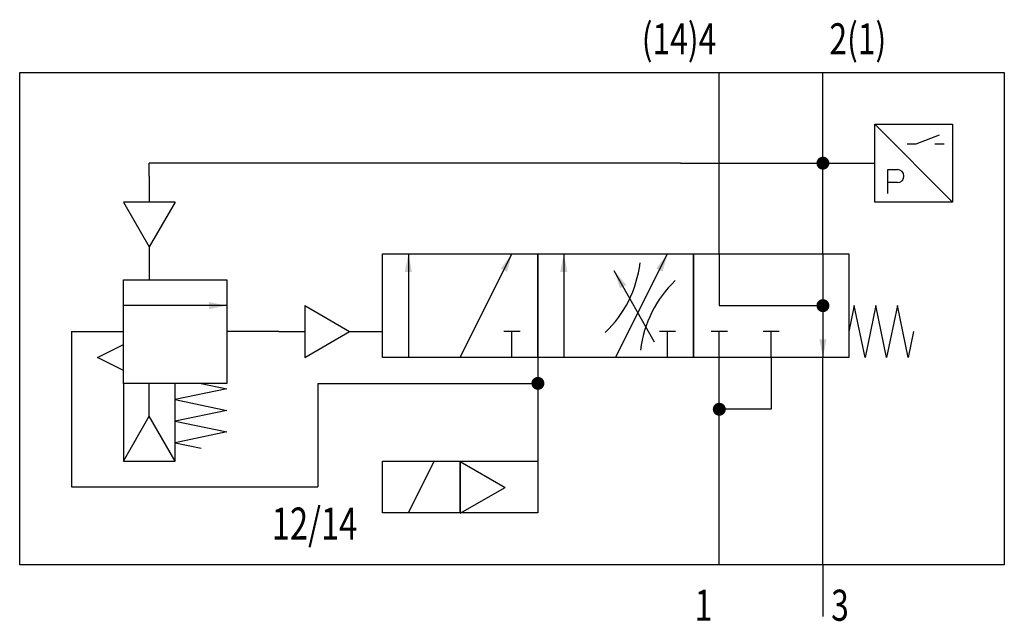
# Model space of a CAD drawing. Extents: x 0 to 76, y -0.4 to 46.1.
import ezdxf
from ezdxf.enums import TextEntityAlignment as Align

# ---------------------------------------------------------------- set-up
doc = ezdxf.new("R2010")
doc.units = 0
doc.layers.add('1', color=7, linetype='CONTINUOUS')

# ---------------------------------------------------------------- blocks, each defined once
blk = doc.blocks.new('LCA1R')
at = {"layer": '1', "color": 7}
blk.add_solid([(0, 0), (1.4, -0.275), (1.4, 0.275)], dxfattribs=at)
blk = doc.blocks.new('LCBP1')
at = {"layer": '1'}
blk.add_line((0, -0.625), (0, 0.625), dxfattribs=at)
blk = doc.blocks.new('LCA1')
at = {"layer": '1', "color": 7}
blk.add_solid([(0, 0), (-1.4, -0.275), (-1.4, 0.275)], dxfattribs=at)
blk = doc.blocks.new('B197052_00995977')
at = {"layer": '1'}
for p, q in [((16, 7), (16, 21)), ((24, 7), (24, 21)), ((28, 17), (34, 11)), ((31.2, 15.5), (33, 16.2)), ((30.5, 15.5), (31.2, 15.5)), ((32.65, 15.5), (33.35, 15.5)), ((-28, 13), (-28, 14)), ((13, 14), (-28, 14)), ((13, 14), (24, 14)), ((24, 14), (28, 14)), ((-28, 13), (-28, 11)), ((29, 13.5), (29.75, 13.5)), ((29, 11.65), (29, 13.5)), ((29.75, 12.5), (29, 12.5)), ((-26, 11), (-30, 11)), ((-30, 11), (-28, 7.536)), ((-26, 11), (-28, 7.536)), ((-28, 7.536), (-28, 5)), ((-8, 7), (-8, -1)), ((-4, -1), (0, 7)), ((4, 7), (4, -1)), ((8, -1), (12, 7)), ((24, 7), (24, -1)), ((11.012, 0.183), (7.892, 5.684)), ((-22, 3), (-30, 3)), ((-16, 3), (-16, -1)), ((-16, 3), (-12.536, 1)), ((16, 3), (24, 3)), ((-34, 1), (-30, 1)), ((-34, 1), (-34, -11)), ((-18, 1), (-22, 1)), ((-18, 1), (-16, 1)), ((-16, -1), (-12.536, 1)), ((-12.536, 1), (-10, 1)), ((0, -1), (0, 1)), ((12, -1), (12, 1)), ((16, -1), (16, 1)), ((20, -1), (20, 1)), ((2, -1), (2, -9)), ((16, -17), (16, -1)), ((24, -17), (24, -1)), ((-28, -5.536), (-28, -3)), ((-15, -3), (-15, -11)), ((-15, -3), (2, -3)), ((-30, -9), (-28, -5.536)), ((-26, -9), (-28, -5.536)), ((-8, -13), (-6, -9)), ((-4, -9.028), (-0.536, -11.028)), ((-34, -11), (-15, -11)), ((-4, -13.028), (-0.536, -11.028)), ((24, -17), (24, -21))]:
    blk.add_line(p, q, dxfattribs=at)
for points in [[(-38, 21), (38, 21), (38, -17), (-38, -17), (-38, 21)], [(28, 17), (34, 17), (34, 11), (28, 11), (28, 17)], [(-10, 7), (2, 7), (2, -1), (-10, -1), (-10, 7)], [(2, 7), (14, 7), (14, -1), (2, -1), (2, 7)], [(14, 7), (26, 7), (26, -1), (14, -1), (14, 7)], [(16, 7), (16, 3)], [(-30, 5), (-22, 5), (-22, -3), (-30, -3), (-30, 5)], [(31, 1), (30.583, -1), (29.75, 3), (28.917, -1), (28.083, 3), (27.25, -1), (26.417, 3), (26, 1)], [(-30, -2), (-32, -1), (-30, 0)], [(20, -1), (20, -5), (16, -5)], [(-26, -3), (-30, -3), (-30, -9), (-26, -9), (-26, -3)], [(-24, -3), (-22, -3.417), (-26, -4.25), (-22, -5.083), (-26, -5.917), (-22, -6.75), (-26, -7.583), (-24, -8)], [(-10, -9), (-4, -9), (-4, -13), (-10, -13), (-10, -9)], [(-4, -9), (2, -9), (2, -13), (-4, -13), (-4, -9)]]:
    blk.add_lwpolyline(points, dxfattribs=at)
at = {"layer": '1', "const_width": 0.5}
for points in [[(23.75, 14, 1), (24.25, 14, 1)], [(23.75, 14, 1), (24.25, 14, 1)], [(23.75, 3, 1), (24.25, 3, 1)], [(1.75, -3, 1), (2.25, -3, 1)], [(15.75, -5, 1), (16.25, -5, 1)]]:
    blk.add_lwpolyline(points, format="xyb", close=True, dxfattribs=at)
at = {"layer": '1'}
for centre, radius, start, end in [((29.75, 13), 0.5, 270, 90), ((0.956, 7.406), 9, 313.9626, 352.90505), ((18.844, -1.539), 9, 133.96266, 172.9054)]:
    blk.add_arc(centre, radius, start, end, dxfattribs=at)
for name, p, rotation in [('LCA1R', (-8, 7), -90), ('LCA1', (0, 7), 63.434948822922), ('LCA1R', (4, 7), -90), ('LCA1', (12, 7), 63.434948822922), ('LCA1', (7.892, 5.684), 119.565051177078), ('LCA1R', (-22, 3), -180), ('LCBP1', (0, 1), 90), ('LCBP1', (12, 1), 90), ('LCBP1', (16, 1), 90), ('LCBP1', (20, 1), 90), ('LCA1', (24, -1), -90)]:
    blk.add_blockref(name, p, dxfattribs=dict(at, rotation=rotation))
at = {"layer": '1', "width": 0.75}
for s, height, p in [('(14)4', 2.4, (15.765, 22.4)), ('12/14', 2.475, (-11.935, -15.063))]:
    blk.add_text(s, height=height, dxfattribs=at).set_placement(p, align=Align.RIGHT)
blk.add_text('2(1)', height=2.4, dxfattribs=at).set_placement((24.5, 22.4))
blk.add_text('1', height=2.4, dxfattribs=at).set_placement((15.465, -20.128), align=Align.MIDDLE_RIGHT)
blk.add_text('3', height=2.4, dxfattribs=at).set_placement((24.635, -20.128), align=Align.MIDDLE_LEFT)

msp = doc.modelspace()

# ---------------------------------------------------------------- block references
at = {"layer": '1'}
msp.add_blockref('B197052_00995977', (38, 21), dxfattribs=at)

doc.saveas('drawing.dxf')
